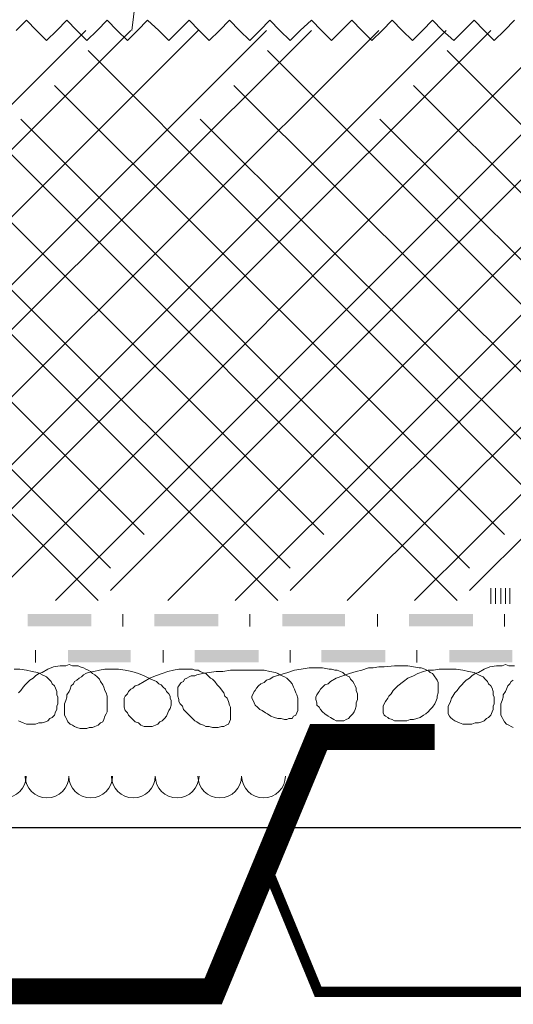
# Model space of a CAD drawing. Units: millimetres. Extents: x 0 to 10.7, y 0 to 8.6.
# Drawn here: x 7.5 to 7.9, y 4.2 to 4.9 of the extents above; entities that cross this region are included whole.
import ezdxf

# ---------------------------------------------------------------- set-up
doc = ezdxf.new("R2010")
doc.units = ezdxf.units.MM
doc.linetypes.add('PDF_IMPORT', pattern=[1, 0.8, -0.2])
for name, color, linetype in [('PDF45_VR AeroMat', 7, 'Continuous'), ('PDF45_VR Filter Fabric', 7, 'Continuous'), ('PDF45_VR HydraMix', 7, 'Continuous'), ('PDF45_VR HydraPanel', 7, 'Continuous'), ('PDF45_VR TecTape', 7, 'Continuous'), ('PDF45_VR TerraHold', 7, 'Continuous'), ('PDF45_VR Vegetation', 7, 'Continuous')]:
    doc.layers.add(name, color=color, linetype=linetype)

msp = doc.modelspace()

# ---------------------------------------------------------------- linework, layer by layer
at = {"layer": 'PDF45_VR AeroMat', "lineweight": 5}
for points in [[(7.51846, 4.45852), (7.52258, 4.45852), (7.52753, 4.4577), (7.53166, 4.45687), (7.53578, 4.45605), (7.53743, 4.45522), (7.53908, 4.4544), (7.54073, 4.45357), (7.54238, 4.45275), (7.54403, 4.4511), (7.54568, 4.44945), (7.5465, 4.4478), (7.54815, 4.44615), (7.54898, 4.4445), (7.5498, 4.44202), (7.5498, 4.43955), (7.55062, 4.4379), (7.55062, 4.43543), (7.55062, 4.43295), (7.5498, 4.4313), (7.5498, 4.42883), (7.54898, 4.42718), (7.54815, 4.4247), (7.5465, 4.42305), (7.54485, 4.42223), (7.5432, 4.42058), (7.54155, 4.41976), (7.53908, 4.41893), (7.5366, 4.41893), (7.53413, 4.41811), (7.53166, 4.41811), (7.53001, 4.41811), (7.52753, 4.41811), (7.52506, 4.41893), (7.52341, 4.41976), (7.52176, 4.42058)], [(7.52176, 4.4412), (7.52341, 4.44285), (7.52506, 4.44532), (7.52671, 4.44697), (7.52836, 4.44862), (7.53001, 4.45027), (7.53248, 4.45192), (7.53413, 4.45357), (7.5366, 4.45522), (7.53908, 4.45605), (7.5432, 4.45852), (7.54733, 4.46017), (7.55227, 4.46099), (7.55475, 4.46099), (7.5564, 4.46099), (7.55887, 4.46182), (7.56135, 4.46099), (7.563, 4.46099), (7.56547, 4.46099), (7.56712, 4.46017), (7.56959, 4.45934), (7.57124, 4.45852), (7.57289, 4.4577), (7.57454, 4.45687), (7.57619, 4.45522), (7.57784, 4.4544), (7.57949, 4.45275), (7.58114, 4.4511), (7.58197, 4.44945), (7.58362, 4.44697), (7.58444, 4.44532), (7.58527, 4.44285), (7.58609, 4.4412), (7.58691, 4.43873), (7.58691, 4.43625), (7.58691, 4.43378), (7.58691, 4.43213), (7.58691, 4.42965), (7.58691, 4.42718), (7.58609, 4.42553), (7.58527, 4.42388), (7.58444, 4.42141), (7.58362, 4.41976), (7.58197, 4.41893), (7.58032, 4.41728), (7.57784, 4.41646), (7.57619, 4.41563), (7.57372, 4.41563), (7.57207, 4.41481), (7.56959, 4.41481), (7.56712, 4.41481), (7.56465, 4.41563), (7.563, 4.41646), (7.56135, 4.41728), (7.5597, 4.41811), (7.55805, 4.41976), (7.55722, 4.42141), (7.5564, 4.42305), (7.55557, 4.4247), (7.55557, 4.42635), (7.55557, 4.42883), (7.55557, 4.4313), (7.55557, 4.43295), (7.5564, 4.43543), (7.55722, 4.4379), (7.55722, 4.43955), (7.55887, 4.44202), (7.5597, 4.44367), (7.56052, 4.44615), (7.56217, 4.4478), (7.563, 4.44945), (7.56465, 4.45027), (7.5663, 4.45192), (7.56795, 4.45275), (7.56959, 4.4544), (7.57124, 4.45522), (7.57289, 4.45605), (7.57702, 4.45687), (7.58114, 4.4577), (7.58527, 4.45852), (7.59021, 4.45852), (7.59516, 4.45852), (7.60011, 4.4577), (7.60506, 4.45687), (7.61001, 4.45522), (7.61413, 4.45357), (7.61908, 4.4511), (7.6232, 4.44945), (7.62485, 4.4478), (7.6265, 4.44697), (7.62815, 4.44532), (7.6298, 4.44367), (7.63063, 4.44202), (7.63228, 4.44037), (7.6331, 4.43873), (7.6331, 4.43708), (7.63393, 4.43543), (7.63393, 4.43378), (7.63393, 4.43213), (7.6331, 4.42965), (7.63228, 4.428), (7.63145, 4.42635), (7.63063, 4.42388), (7.62898, 4.42223), (7.62733, 4.42058), (7.62568, 4.41976), (7.62403, 4.41811), (7.62238, 4.41728), (7.61991, 4.41646), (7.61826, 4.41646), (7.61578, 4.41646), (7.61413, 4.41646), (7.61166, 4.41728), (7.61001, 4.41893), (7.60753, 4.41976), (7.60588, 4.42141), (7.60423, 4.42305), (7.60259, 4.4247), (7.60176, 4.42635), (7.60011, 4.428), (7.59929, 4.43048), (7.59929, 4.43213), (7.59929, 4.43378), (7.59929, 4.43543), (7.59929, 4.43708), (7.60011, 4.43873), (7.60176, 4.44037), (7.60259, 4.44202), (7.60423, 4.44367), (7.60588, 4.4445), (7.60753, 4.44615), (7.61001, 4.44697), (7.61413, 4.44945), (7.61826, 4.45192), (7.62238, 4.45357), (7.62733, 4.45522), (7.63145, 4.45687), (7.63558, 4.4577), (7.6397, 4.45852), (7.64382, 4.45852), (7.64795, 4.45852), (7.6496, 4.45852), (7.65125, 4.4577), (7.65372, 4.4577), (7.65537, 4.45687), (7.65702, 4.45605), (7.65949, 4.45522), (7.66114, 4.45357), (7.66279, 4.45192), (7.66444, 4.4511), (7.66609, 4.44945), (7.66774, 4.44697), (7.66939, 4.44532), (7.67269, 4.4412), (7.67352, 4.43873), (7.67517, 4.43708), (7.67599, 4.4346), (7.67681, 4.43213), (7.67764, 4.43048), (7.67764, 4.428), (7.67764, 4.42635), (7.67764, 4.4247), (7.67764, 4.42223), (7.67764, 4.42141), (7.67681, 4.41976), (7.67599, 4.41811), (7.67434, 4.41728), (7.67269, 4.41646), (7.67104, 4.41646), (7.66857, 4.41563), (7.66692, 4.41563), (7.66444, 4.41563), (7.66197, 4.41646), (7.65949, 4.41646), (7.65784, 4.41728), (7.65537, 4.41811), (7.6529, 4.41976), (7.65125, 4.42058), (7.6496, 4.42223), (7.64795, 4.42388), (7.6463, 4.42553), (7.64465, 4.42718), (7.643, 4.42883), (7.64217, 4.4313), (7.64052, 4.43295), (7.6397, 4.4346), (7.6397, 4.43625), (7.63888, 4.43873), (7.63888, 4.44037), (7.63888, 4.44202), (7.63888, 4.44367), (7.63888, 4.44532), (7.6397, 4.44615), (7.64052, 4.4478), (7.64135, 4.44862), (7.643, 4.44945), (7.64382, 4.4511), (7.64547, 4.45192), (7.64712, 4.45275), (7.64877, 4.45357), (7.65125, 4.45357), (7.6529, 4.4544), (7.65702, 4.45522), (7.66197, 4.45605), (7.66692, 4.45687), (7.67187, 4.45687), (7.67764, 4.4577), (7.68754, 4.4577), (7.69249, 4.4577), (7.69743, 4.4577), (7.70238, 4.4577), (7.70651, 4.45687), (7.71063, 4.45605), (7.71228, 4.45522), (7.71393, 4.4544), (7.71558, 4.45357), (7.71723, 4.45275), (7.71888, 4.45192), (7.72053, 4.45027), (7.72135, 4.44945), (7.723, 4.4478), (7.72383, 4.44532), (7.72465, 4.44367), (7.72548, 4.4412), (7.7263, 4.43955), (7.72713, 4.43708), (7.72713, 4.4346), (7.72713, 4.43213), (7.72713, 4.43048), (7.72713, 4.428), (7.7263, 4.42635), (7.72548, 4.4247), (7.72383, 4.42388), (7.723, 4.42223), (7.72053, 4.42223), (7.71888, 4.42141), (7.71723, 4.42141), (7.71475, 4.42223), (7.71228, 4.42223), (7.70981, 4.42305), (7.70733, 4.42388), (7.70486, 4.42553), (7.70321, 4.42635), (7.70073, 4.428), (7.69908, 4.42883), (7.69743, 4.43048), (7.69578, 4.43213), (7.69496, 4.43378), (7.69413, 4.43543), (7.69331, 4.43708), (7.69331, 4.43873), (7.69413, 4.44037), (7.69496, 4.44202), (7.69578, 4.44285), (7.69661, 4.4445), (7.69826, 4.44615), (7.69991, 4.4478), (7.70238, 4.44862), (7.70403, 4.45027), (7.70651, 4.4511), (7.70898, 4.45275), (7.71393, 4.4544), (7.7197, 4.45605), (7.72465, 4.4577), (7.7296, 4.45852), (7.73537, 4.45934), (7.74032, 4.45934), (7.74527, 4.45934), (7.75022, 4.45852), (7.75187, 4.45852), (7.75434, 4.4577), (7.75599, 4.4577), (7.75847, 4.45687), (7.76012, 4.45605), (7.76177, 4.4544), (7.76342, 4.45357), (7.76507, 4.45275), (7.76589, 4.4511), (7.76754, 4.44945), (7.76836, 4.4478), (7.76919, 4.44615), (7.77001, 4.4445), (7.77001, 4.44285), (7.77084, 4.44037), (7.77084, 4.4379), (7.77084, 4.43625), (7.77001, 4.43378), (7.77001, 4.4313), (7.76919, 4.42883), (7.76836, 4.42718), (7.76754, 4.42553), (7.76589, 4.42388), (7.76424, 4.42223), (7.76259, 4.42141), (7.76094, 4.42058), (7.75929, 4.42058), (7.75764, 4.42058), (7.75517, 4.42058), (7.75352, 4.42141), (7.75104, 4.42305), (7.74939, 4.42388), (7.74692, 4.42553), (7.74527, 4.42718), (7.74362, 4.42883), (7.7428, 4.43048), (7.74115, 4.43213), (7.74115, 4.43378), (7.74032, 4.43625), (7.74032, 4.4379), (7.74115, 4.43955), (7.74197, 4.4412), (7.7428, 4.44202), (7.74362, 4.44367), (7.74527, 4.44532), (7.74692, 4.44697), (7.74939, 4.4478), (7.75104, 4.44945), (7.75517, 4.45192), (7.76012, 4.45357), (7.76507, 4.45522), (7.77001, 4.45687), (7.77414, 4.4577), (7.77909, 4.45934), (7.78239, 4.45934), (7.78651, 4.46017), (7.79063, 4.46017), (7.79806, 4.46099), (7.803, 4.46099), (7.80795, 4.46099), (7.81208, 4.46017), (7.8162, 4.45934), (7.81785, 4.45934), (7.82032, 4.45852), (7.82197, 4.4577), (7.82362, 4.45687), (7.82445, 4.45605), (7.8261, 4.45522), (7.82692, 4.4544), (7.82775, 4.45275), (7.82857, 4.45192), (7.8294, 4.45027), (7.83022, 4.44862), (7.83022, 4.44697), (7.83022, 4.4445), (7.83022, 4.44285), (7.83022, 4.4412), (7.8294, 4.43873), (7.8294, 4.43708), (7.82857, 4.4346), (7.82775, 4.43295), (7.8261, 4.43048), (7.82445, 4.42883), (7.8228, 4.42718), (7.82115, 4.42553), (7.8195, 4.4247), (7.81703, 4.42305), (7.81455, 4.42223), (7.81208, 4.42141), (7.8096, 4.42141), (7.80713, 4.42058), (7.80465, 4.42058), (7.803, 4.42058), (7.80053, 4.42058), (7.79806, 4.42058), (7.79641, 4.42141), (7.79393, 4.42223), (7.79311, 4.42305), (7.79146, 4.42388), (7.79063, 4.4247), (7.78981, 4.42635), (7.78981, 4.428), (7.78981, 4.42965), (7.78981, 4.4313), (7.79063, 4.43295), (7.79146, 4.4346), (7.79311, 4.43708), (7.79393, 4.43873), (7.79558, 4.44037), (7.79723, 4.44285), (7.80053, 4.44615), (7.80465, 4.44945), (7.80795, 4.45192), (7.81208, 4.45357), (7.81538, 4.45522), (7.8195, 4.45687), (7.8228, 4.4577), (7.82692, 4.4577), (7.83105, 4.45852), (7.83517, 4.45852), (7.83929, 4.45852), (7.84342, 4.45852), (7.84837, 4.4577), (7.85249, 4.45687), (7.85661, 4.45605), (7.85826, 4.45522), (7.85991, 4.4544), (7.86156, 4.45357), (7.86321, 4.45275), (7.86486, 4.4511), (7.86651, 4.44945), (7.86734, 4.4478), (7.86899, 4.44615), (7.86981, 4.4445), (7.87064, 4.44202), (7.87064, 4.43955), (7.87146, 4.4379), (7.87146, 4.43543), (7.87146, 4.43295), (7.87064, 4.4313), (7.87064, 4.42883), (7.86981, 4.42718), (7.86899, 4.4247), (7.86734, 4.42305), (7.86569, 4.42223), (7.86404, 4.42058), (7.86239, 4.41976), (7.85991, 4.41893), (7.85744, 4.41893), (7.85496, 4.41811), (7.85249, 4.41811), (7.85084, 4.41811), (7.84837, 4.41811), (7.84589, 4.41893), (7.84424, 4.41976), (7.84259, 4.42058), (7.84094, 4.42141), (7.83929, 4.42305), (7.83847, 4.42388), (7.83764, 4.42553), (7.83764, 4.42718), (7.83764, 4.42883), (7.83764, 4.4313), (7.83847, 4.43295), (7.83929, 4.4346), (7.84012, 4.43708), (7.84094, 4.43873), (7.84259, 4.4412), (7.84424, 4.44285), (7.84589, 4.44532), (7.84754, 4.44697), (7.84919, 4.44862), (7.85084, 4.45027), (7.85332, 4.45192), (7.85496, 4.45357), (7.85744, 4.45522), (7.85991, 4.45605), (7.86404, 4.45852), (7.86816, 4.46017), (7.87311, 4.46099), (7.87558, 4.46099), (7.87723, 4.46099), (7.87971, 4.46182), (7.88218, 4.46099), (7.88383, 4.46099), (7.88631, 4.46099)], [(7.88548, 4.41563), (7.88383, 4.41646), (7.88218, 4.41728), (7.88053, 4.41811), (7.87888, 4.41976), (7.87806, 4.42141), (7.87723, 4.42305), (7.87641, 4.4247), (7.87641, 4.42635), (7.87641, 4.42883), (7.87641, 4.4313), (7.87641, 4.43295), (7.87723, 4.43543), (7.87806, 4.4379), (7.87806, 4.43955), (7.87971, 4.44202), (7.88053, 4.44367), (7.88136, 4.44615), (7.88301, 4.4478), (7.88383, 4.44945), (7.88548, 4.45027)]]:
    msp.add_lwpolyline(points, dxfattribs=at)
at = {"layer": 'PDF45_VR Filter Fabric', "lineweight": 0}
for points in [[(7.59846, 4.49893), (7.59846, 4.48986)], [(7.69166, 4.49893), (7.69166, 4.48986)], [(7.78568, 4.49893), (7.78568, 4.48986)], [(7.87888, 4.49893), (7.87888, 4.48986)], [(7.53413, 4.47254), (7.53413, 4.46347)], [(7.62815, 4.47254), (7.62815, 4.46347)], [(7.72135, 4.47254), (7.72135, 4.46347)], [(7.81455, 4.47254), (7.81455, 4.46347)]]:
    msp.add_lwpolyline(points, dxfattribs=at)
at = {"layer": 'PDF45_VR Filter Fabric', "transparency": 33554559}
for points in [[(7.52836, 4.49893), (7.52836, 4.48986), (7.57537, 4.49893)], [(7.52836, 4.48986), (7.57537, 4.49893), (7.57537, 4.48986)], [(7.62156, 4.49893), (7.62156, 4.48986), (7.66857, 4.49893)], [(7.62156, 4.48986), (7.66857, 4.49893), (7.66857, 4.48986)], [(7.71558, 4.49893), (7.71558, 4.48986), (7.76177, 4.49893)], [(7.71558, 4.48986), (7.76177, 4.49893), (7.76177, 4.48986)], [(7.80878, 4.49893), (7.80878, 4.48986), (7.85579, 4.49893)], [(7.80878, 4.48986), (7.85579, 4.49893), (7.85579, 4.48986)], [(7.55805, 4.47254), (7.55805, 4.46347), (7.60423, 4.47254)], [(7.55805, 4.46347), (7.60423, 4.47254), (7.60423, 4.46347)], [(7.65125, 4.47254), (7.65125, 4.46347), (7.69826, 4.47254)], [(7.65125, 4.46347), (7.69826, 4.47254), (7.69826, 4.46347)], [(7.74445, 4.47254), (7.74445, 4.46347), (7.79146, 4.47254)], [(7.74445, 4.46347), (7.79146, 4.47254), (7.79146, 4.46347)], [(7.83847, 4.47254), (7.83847, 4.46347), (7.88466, 4.47254)], [(7.83847, 4.46347), (7.88466, 4.47254), (7.88466, 4.46347)]]:
    msp.add_solid(points, dxfattribs=at)
at = {"layer": 'PDF45_VR HydraMix', "linetype": 'PDF_IMPORT', "lineweight": 15, "ltscale": 2.49525}
for points in [[(7.15226, 4.50883), (7.57124, 4.92781)], [(7.23474, 4.50883), (7.65372, 4.92781)], [(7.28422, 4.50883), (7.70403, 4.92781)], [(7.3667, 4.50883), (7.78651, 4.92781)], [(7.41701, 4.50883), (7.836, 4.92781)], [(7.49949, 4.50883), (7.91847, 4.92781)], [(7.54898, 4.50883), (7.96796, 4.92781)], [(7.63145, 4.50883), (8.05044, 4.92781)], [(7.68094, 4.50883), (8.10075, 4.92781)], [(7.76342, 4.50883), (8.18322, 4.92781)], [(7.8129, 4.50883), (8.23271, 4.92781)], [(7.25866, 4.86266), (7.58939, 4.53275)], [(7.39062, 4.86266), (7.72135, 4.53275)], [(7.52341, 4.86266), (7.85332, 4.53275)], [(7.65537, 4.86266), (7.9861, 4.53275)], [(7.78733, 4.86266), (8.11807, 4.53275)]]:
    msp.add_lwpolyline(points, dxfattribs=at)
at = {"layer": 'PDF45_VR HydraMix', "linetype": 'PDF_IMPORT', "lineweight": 15, "ltscale": 2.510894}
for points in [[(7.19267, 4.51625), (7.60423, 4.92781)], [(7.32464, 4.51625), (7.73702, 4.92781)], [(7.4566, 4.51625), (7.86899, 4.92781)], [(7.58939, 4.51625), (8.00095, 4.92781)], [(7.72135, 4.51625), (8.13374, 4.92781)], [(7.17618, 4.91297), (7.58032, 4.50883)], [(7.30814, 4.91297), (7.71228, 4.50883)], [(7.57289, 4.91297), (7.97621, 4.50883)], [(7.70486, 4.91297), (8.13539, 4.48244)], [(7.2834, 4.8874), (7.61413, 4.55749)], [(7.41536, 4.8874), (7.7461, 4.55749)], [(7.54815, 4.8874), (7.87888, 4.55749)], [(7.68011, 4.8874), (8.0859, 4.48244)], [(7.81208, 4.8874), (8.21786, 4.48244)], [(7.85332, 4.51625), (8.18405, 4.84616)]]:
    msp.add_lwpolyline(points, dxfattribs=at)
at = {"layer": 'PDF45_VR HydraMix', "linetype": 'PDF_IMPORT', "lineweight": 15, "ltscale": 2.526441}
for points in [[(7.44011, 4.91297), (7.84424, 4.50883)], [(7.83682, 4.91297), (8.24178, 4.50801)]]:
    msp.add_lwpolyline(points, dxfattribs=at)
at = {"layer": 'PDF45_VR HydraPanel', "lineweight": 0}
msp.add_lwpolyline([(6.83308, 4.40862, 0.01897, 0.01897, 0), (6.91885, 4.40862, 0.01897, 0.01897, 0), (6.99679, 4.22181, 0.01897, 0.01897, 0), (7.16752, 4.22181, 0.01897, 0.01897, 0), (7.24505, 4.40903, 0.01897, 0.01897, 0), (7.33041, 4.40862, 0.01897, 0.01897, 0), (7.41578, 4.40903, 0.01897, 0.01897, 0), (7.4933, 4.22181, 0.01897, 0.01897, 0), (7.66486, 4.22181, 0.01897, 0.01897, 0), (7.74238, 4.40862, 0.01897, 0.01897, 0), (7.82775, 4.40862, 0, 0, 0), (7.91311, 4.40903, 0.01837, 0.01837, 0), (7.99064, 4.22181, 0.01814, 0.01814, 0), (8.16178, 4.22181, 0.01915, 0.01915, 0), (8.23972, 4.40862, 0, 0, 0)], format="xyseb", dxfattribs=at)
at = {"layer": 'PDF45_VR HydraPanel', "lineweight": 5}
for points in [[(7.52658, 4.37996, 1), (7.55874, 4.37996, 1), (7.59091, 4.37996)], [(7.59009, 4.37996, 1), (7.62225, 4.37996, 1), (7.65442, 4.37996)], [(7.6536, 4.37996, 1), (7.68576, 4.37996, 1), (7.71793, 4.37996)]]:
    msp.add_lwpolyline(points, format="xyb", dxfattribs=at)
at = {"layer": 'PDF45_VR HydraPanel', "linetype": 'PDF_IMPORT', "lineweight": 25, "ltscale": 6.043098}
msp.add_lwpolyline([(7.21742, 4.34223), (8.24096, 4.34223)], dxfattribs=at)
at = {"layer": 'PDF45_VR HydraPanel', "lineweight": 0, "const_width": 0.0074}
msp.add_lwpolyline([(7.95229, 4.31542), (7.91352, 4.2214), (7.74197, 4.2214), (7.70321, 4.31542)], dxfattribs=at)
at = {"layer": 'PDF45_VR HydraPanel', "lineweight": 5}
msp.add_arc((7.51132, 4.37996), 0.01608, 180.00001, 359.99999, dxfattribs=at)
at = {"layer": 'PDF45_VR TecTape', "lineweight": 0}
for points in [[(7.86899, 4.5179), (7.86899, 4.50636)], [(7.87229, 4.5179), (7.87229, 4.50636)], [(7.87641, 4.5179), (7.87641, 4.50636)], [(7.87971, 4.5179), (7.87971, 4.50636)], [(7.88301, 4.5179), (7.88301, 4.50636)]]:
    msp.add_lwpolyline(points, dxfattribs=at)
at = {"layer": 'PDF45_VR TerraHold', "lineweight": 9}
msp.add_lwpolyline([(7.52011, 4.92781), (7.52753, 4.93524), (7.53495, 4.92781), (7.54238, 4.92039), (7.5498, 4.92781), (7.55722, 4.93524), (7.56465, 4.92781), (7.57207, 4.92039), (7.57949, 4.92781), (7.58691, 4.93524), (7.59434, 4.92781), (7.60176, 4.92039), (7.60918, 4.92781), (7.61661, 4.93524), (7.62485, 4.92781), (7.63228, 4.92039), (7.6397, 4.92781), (7.64712, 4.93524), (7.65455, 4.92781), (7.66197, 4.92039), (7.66939, 4.92781), (7.67681, 4.93524), (7.68424, 4.92781), (7.69166, 4.92039), (7.69908, 4.92781), (7.70651, 4.93524), (7.71393, 4.92781), (7.72135, 4.92039), (7.72878, 4.92781), (7.73702, 4.93524), (7.74445, 4.92781), (7.75187, 4.92039), (7.75929, 4.92781), (7.76671, 4.93524), (7.77414, 4.92781), (7.78156, 4.92039), (7.78898, 4.92781), (7.79641, 4.93524), (7.80383, 4.92781), (7.81125, 4.92039), (7.81868, 4.92781), (7.8261, 4.93524), (7.83352, 4.92781), (7.84177, 4.92039), (7.84919, 4.92781), (7.85661, 4.93524), (7.86404, 4.92781), (7.87146, 4.92039), (7.87888, 4.92781), (7.88631, 4.93524)], dxfattribs=at)
at = {"layer": 'PDF45_VR Vegetation', "lineweight": 0}
msp.add_lwpolyline([(7.60506, 4.92781), (7.64052, 5.21896), (7.64465, 5.22968), (7.6529, 5.23875), (7.66197, 5.24453), (7.67269, 5.247), (7.68506, 5.247), (7.69496, 5.2437), (7.70486, 5.23628), (7.71063, 5.22803)], dxfattribs=at)

doc.saveas('drawing.dxf')
